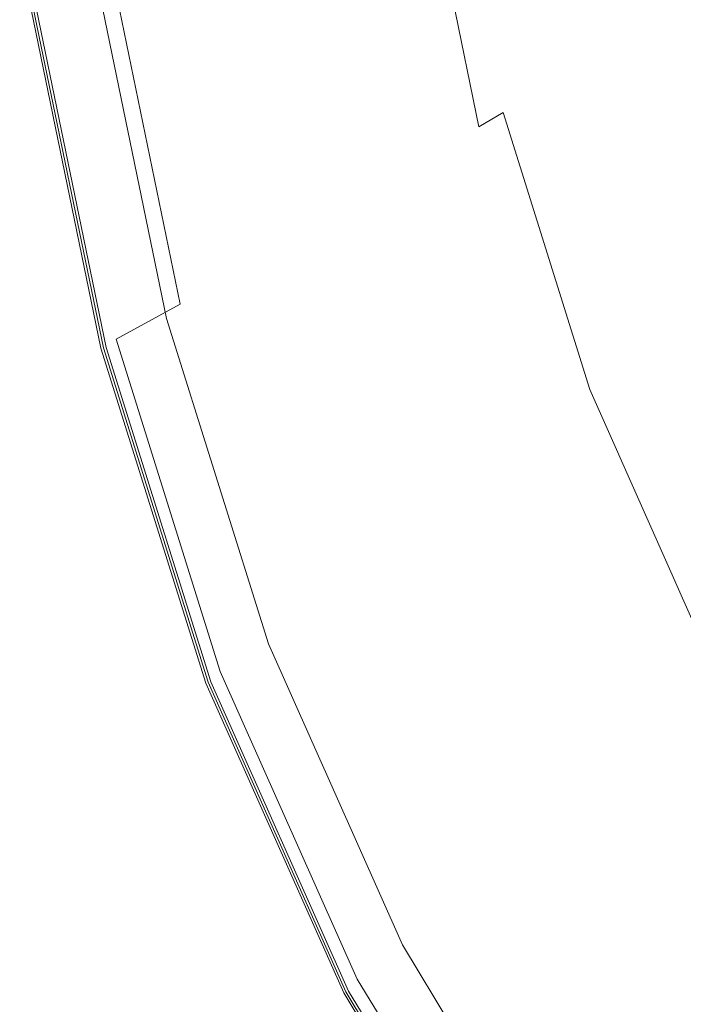
# Model space of a CAD drawing. Extents: x -541 to -141, y 148 to 808.
# Drawn here: x -525 to -474, y 250 to 327 of the extents above; entities that cross this region are included whole.
import ezdxf

# ---------------------------------------------------------------- set-up
doc = ezdxf.new("R2010")
doc.units = 0
doc.header["$LTSCALE"] = 500
doc.header["$MEASUREMENT"] = 0
doc.layers.add('NOVOTERM_CERAMIKA', color=7, linetype='Continuous')
doc.layers.add('NOVOTERM_DESKA', color=7, linetype='Continuous')

msp = doc.modelspace()

# ---------------------------------------------------------------- linework, layer by layer
at = {"layer": 'NOVOTERM_CERAMIKA', "lineweight": 0}
for points, invisible_edges in [([(-478.486, 327.042, -114.81), (-483.948, 323.261, -106.301), (-488.674, 345.737, -106.301), (-482.996, 348.675, -114.819)], 15), ([(-479.628, 324.837, 13.984), (-476.632, 326.784, -2.748), (-481.043, 348.181, -2.748), (-484.135, 346.698, 13.984)], 15), ([(-479.628, 324.837, 13.984), (-484.135, 346.698, 13.984), (-487.216, 345.221, 30.656), (-482.614, 322.898, 30.656)], 15), ([(-483.948, 323.261, -106.301), (-488.63, 319.855, -97.39), (-493.502, 343.062, -97.39), (-488.674, 345.737, -106.301)], 15), ([(-482.614, 322.898, 30.656), (-487.216, 345.221, 30.656), (-489.813, 343.976, 44.707), (-485.13, 321.263, 44.707)], 15), ([(-486.719, 320.231, 53.578), (-485.13, 321.263, 44.707), (-489.813, 343.976, 44.707), (-491.452, 343.19, 53.578)], 15), ([(-492.746, 316.762, -87.487), (-497.744, 340.612, -87.487), (-493.502, 343.062, -97.39), (-488.63, 319.855, -97.39)], 15), ([(-488.09, 319.372, 58.494), (-486.719, 320.231, 53.578), (-491.452, 343.19, 53.578), (-492.868, 342.543, 58.494)], 15), ([(-488.09, 319.372, 58.494), (-492.868, 342.543, 58.494), (-494.794, 341.716, 60.682), (-489.957, 318.255, 60.682)], 3), ([(-489.957, 318.255, 60.682), (-494.794, 341.716, 60.682), (-497.964, 340.389, 61.37), (-493.029, 316.451, 61.37)], 15), ([(-496.319, 314.026, -76.503), (-501.426, 338.436, -76.503), (-497.744, 340.612, -87.487), (-492.746, 316.762, -87.487)], 15), ([(-498.017, 313.53, 61.782), (-493.029, 316.451, 61.37), (-497.964, 340.389, 61.37), (-503.112, 338.243, 61.782)], 15), ([(-496.319, 314.026, -76.503), (-499.376, 311.693, -64.345), (-504.574, 336.583, -64.345), (-501.426, 338.436, -76.503)], 15), ([(-503.952, 310.058, 61.948), (-498.017, 313.53, 61.782), (-503.112, 338.243, 61.782), (-509.237, 335.693, 61.948)], 15), ([(-499.376, 311.693, -64.345), (-501.942, 309.806, -50.923), (-507.214, 335.099, -50.923), (-504.574, 336.583, -64.345)], 15), ([(-503.952, 310.058, 61.948), (-509.237, 335.693, 61.948), (-515.336, 333.155, 61.897), (-509.862, 306.601, 61.897)], 15), ([(-504.043, 308.41, -36.146), (-509.37, 334.034, -36.146), (-507.214, 335.099, -50.923), (-501.942, 309.806, -50.923)], 15), ([(-505.878, 307.345, -21.404), (-511.253, 333.258, -21.404), (-509.37, 334.034, -36.146), (-504.043, 308.41, -36.146)], 15), ([(-509.862, 306.601, 61.897), (-515.336, 333.155, 61.897), (-520.409, 331.045, 61.657), (-514.777, 303.728, 61.657)], 15), ([(-505.878, 307.345, -21.404), (-507.648, 306.448, -8.085), (-513.068, 332.641, -8.085), (-511.253, 333.258, -21.404)], 15), ([(-507.648, 306.448, -8.085), (-509.554, 305.559, 2.421), (-515.026, 332.052, 2.421), (-513.068, 332.641, -8.085)], 15), ([(-511.795, 304.517, 8.724), (-517.333, 331.361, 8.724), (-515.026, 332.052, 2.421), (-509.554, 305.559, 2.421)], 15), ([(-517.725, 302.004, 61.257), (-514.777, 303.728, 61.657), (-520.409, 331.045, 61.657), (-523.452, 329.779, 61.257)], 15), ([(-514.116, 303.439, 11.892), (-516.261, 302.444, 12.99), (-521.94, 329.988, 12.99), (-519.726, 330.647, 11.892)], 15), ([(-514.116, 303.439, 11.892), (-519.726, 330.647, 11.892), (-517.333, 331.361, 8.724), (-511.795, 304.517, 8.724)], 14), ([(-478.486, 327.042, -114.81), (-472.031, 331.262, -123.508), (-466.308, 312.096, -123.406), (-472.291, 307.01, -114.785)], 15), ([(-516.261, 302.444, 12.99), (-517.976, 301.649, 13.085), (-523.711, 329.462, 13.085), (-521.94, 329.988, 12.99)], 15), ([(-519.2, 301.142, 60.066), (-524.974, 329.146, 60.066), (-525.481, 328.935, 57.45), (-519.691, 300.855, 57.45)], 15), ([(-519.52, 300.934, 14.145), (-525.304, 328.988, 14.145), (-524.773, 329.146, 13.243), (-519.005, 301.172, 13.243)], 11), ([(-519.2, 301.142, 60.066), (-517.725, 302.004, 61.257), (-523.452, 329.779, 61.257), (-524.974, 329.146, 60.066)], 7), ([(-519.005, 301.172, 13.243), (-524.773, 329.146, 13.243), (-523.711, 329.462, 13.085), (-517.976, 301.649, 13.085)], 15), ([(-519.52, 300.934, 14.145), (-519.691, 300.855, 16.47), (-525.481, 328.935, 16.47), (-525.304, 328.988, 14.145)], 15), ([(-519.691, 300.855, 16.47), (-519.691, 300.854, 20.9), (-525.481, 328.935, 20.9), (-525.481, 328.935, 16.47)], 15), ([(-519.691, 300.855, 57.45), (-525.481, 328.935, 57.45), (-525.481, 328.935, 52.779), (-519.691, 300.854, 52.779)], 15), ([(-519.691, 300.854, 36.743), (-519.691, 300.855, 45.421), (-525.481, 328.935, 45.421), (-525.481, 328.935, 36.743)], 15), ([(-519.691, 300.855, 45.421), (-519.691, 300.854, 52.779), (-525.481, 328.935, 52.779), (-525.481, 328.935, 45.421)], 15), ([(-519.691, 300.854, 36.743), (-525.481, 328.935, 36.743), (-525.481, 328.935, 28.113), (-519.691, 300.855, 28.113)], 15), ([(-519.691, 300.855, 28.113), (-525.481, 328.935, 28.113), (-525.481, 328.935, 20.9), (-519.691, 300.854, 20.9)], 15), ([(-476.632, 326.784, -2.748), (-470.439, 306.983, -2.748), (-468.004, 309.004, -16.979), (-474.083, 328.439, -16.979)], 15), ([(-478.486, 327.042, -114.81), (-472.291, 307.01, -114.785), (-477.458, 302.462, -106.301), (-483.948, 323.261, -106.301)], 15), ([(-479.628, 324.837, 13.984), (-473.301, 304.607, 13.984), (-470.439, 306.983, -2.748), (-476.632, 326.784, -2.748)], 15), ([(-479.628, 324.837, 13.984), (-482.614, 322.898, 30.656), (-476.153, 302.24, 30.656), (-473.301, 304.607, 13.984)], 15), ([(-483.948, 323.261, -106.301), (-477.458, 302.462, -106.301), (-481.945, 298.379, -97.39), (-488.63, 319.855, -97.39)], 15), ([(-482.614, 322.898, 30.656), (-485.13, 321.263, 44.707), (-478.556, 300.245, 44.707), (-476.153, 302.24, 30.656)], 15), ([(-486.719, 320.231, 53.578), (-480.074, 298.986, 53.578), (-478.556, 300.245, 44.707), (-485.13, 321.263, 44.707)], 15), ([(-488.09, 319.372, 58.494), (-481.384, 297.93, 58.494), (-480.074, 298.986, 53.578), (-486.719, 320.231, 53.578)], 15), ([(-492.746, 316.762, -87.487), (-488.63, 319.855, -97.39), (-481.945, 298.379, -97.39), (-485.891, 294.691, -87.487)], 15), ([(-488.09, 319.372, 58.494), (-489.957, 318.255, 60.682), (-483.167, 296.545, 60.682), (-481.384, 297.93, 58.494)], 7), ([(-489.957, 318.255, 60.682), (-493.029, 316.451, 61.37), (-486.1, 294.299, 61.37), (-483.167, 296.545, 60.682)], 15), ([(-498.017, 313.53, 61.782), (-490.865, 290.661, 61.782), (-486.1, 294.299, 61.37), (-493.029, 316.451, 61.37)], 15), ([(-496.319, 314.026, -76.503), (-492.746, 316.762, -87.487), (-485.891, 294.691, -87.487), (-489.316, 291.438, -76.503)], 15), ([(-496.319, 314.026, -76.503), (-489.316, 291.438, -76.503), (-492.243, 288.661, -64.345), (-499.376, 311.693, -64.345)], 15), ([(-503.952, 310.058, 61.948), (-496.532, 286.335, 61.948), (-490.865, 290.661, 61.782), (-498.017, 313.53, 61.782)], 15), ([(-499.376, 311.693, -64.345), (-492.243, 288.661, -64.345), (-494.694, 286.401, -50.923), (-501.942, 309.806, -50.923)], 15), ([(-503.952, 310.058, 61.948), (-509.862, 306.601, 61.897), (-502.177, 282.029, 61.897), (-496.532, 286.335, 61.948)], 15), ([(-504.043, 308.41, -36.146), (-501.942, 309.806, -50.923), (-494.694, 286.401, -50.923), (-496.69, 284.698, -36.146)], 15), ([(-505.878, 307.345, -21.404), (-504.043, 308.41, -36.146), (-496.69, 284.698, -36.146), (-498.426, 283.364, -21.404)], 15), ([(-505.878, 307.345, -21.404), (-498.426, 283.364, -21.404), (-500.098, 282.209, -8.085), (-507.648, 306.448, -8.085)], 15), ([(-509.862, 306.601, 61.897), (-514.777, 303.728, 61.657), (-506.87, 278.449, 61.657), (-502.177, 282.029, 61.897)], 15), ([(-507.648, 306.448, -8.085), (-500.098, 282.209, -8.085), (-501.902, 281.043, 2.421), (-509.554, 305.559, 2.421)], 15), ([(-472.291, 307.01, -114.785), (-464.21, 288.468, -114.734), (-468.996, 283.218, -106.301), (-477.458, 302.462, -106.301)], 15), ([(-511.795, 304.517, 8.724), (-509.554, 305.559, 2.421), (-501.902, 281.043, 2.421), (-504.031, 279.675, 8.724)], 15), ([(-514.116, 303.439, 11.892), (-511.795, 304.517, 8.724), (-504.031, 279.675, 8.724), (-506.243, 278.261, 11.892)], 7), ([(-473.301, 304.607, 13.984), (-476.153, 302.24, 30.656), (-467.646, 283.127, 30.656), (-464.97, 285.89, 13.984)], 15), ([(-517.725, 302.004, 61.257), (-509.687, 276.301, 61.257), (-506.87, 278.449, 61.657), (-514.777, 303.728, 61.657)], 15), ([(-514.116, 303.439, 11.892), (-506.243, 278.261, 11.892), (-508.289, 276.955, 12.99), (-516.261, 302.444, 12.99)], 15), ([(-516.261, 302.444, 12.99), (-508.289, 276.955, 12.99), (-509.927, 275.912, 13.085), (-517.976, 301.649, 13.085)], 15), ([(-477.458, 302.462, -106.301), (-468.996, 283.218, -106.301), (-473.238, 278.509, -97.39), (-481.945, 298.379, -97.39)], 15), ([(-519.2, 301.142, 60.066), (-511.095, 275.227, 60.066), (-509.687, 276.301, 61.257), (-517.725, 302.004, 61.257)], 14), ([(-476.153, 302.24, 30.656), (-478.556, 300.245, 44.707), (-469.901, 280.799, 44.707), (-467.646, 283.127, 30.656)], 15), ([(-519.2, 301.142, 60.066), (-519.691, 300.855, 57.45), (-511.564, 274.869, 57.45), (-511.095, 275.227, 60.066)], 15), ([(-519.52, 300.934, 14.145), (-511.4, 274.974, 14.145), (-511.564, 274.869, 16.47), (-519.691, 300.855, 16.47)], 15), ([(-519.52, 300.934, 14.145), (-519.005, 301.172, 13.243), (-510.909, 275.287, 13.243), (-511.4, 274.974, 14.145)], 13), ([(-519.005, 301.172, 13.243), (-517.976, 301.649, 13.085), (-509.927, 275.912, 13.085), (-510.909, 275.287, 13.243)], 15), ([(-519.691, 300.855, 16.47), (-511.564, 274.869, 16.47), (-511.564, 274.869, 20.9), (-519.691, 300.854, 20.9)], 15), ([(-519.691, 300.855, 57.45), (-519.691, 300.854, 52.779), (-511.564, 274.869, 52.779), (-511.564, 274.869, 57.45)], 15), ([(-519.691, 300.854, 36.743), (-511.564, 274.869, 36.743), (-511.564, 274.869, 45.421), (-519.691, 300.855, 45.421)], 15), ([(-519.691, 300.855, 45.421), (-511.564, 274.869, 45.421), (-511.564, 274.869, 52.779), (-519.691, 300.854, 52.779)], 15), ([(-519.691, 300.854, 36.743), (-519.691, 300.855, 28.113), (-511.564, 274.869, 28.113), (-511.564, 274.869, 36.743)], 15), ([(-519.691, 300.855, 28.113), (-519.691, 300.854, 20.9), (-511.564, 274.869, 20.9), (-511.564, 274.869, 28.113)], 15), ([(-480.074, 298.986, 53.578), (-471.325, 279.329, 53.578), (-469.901, 280.799, 44.707), (-478.556, 300.245, 44.707)], 15), ([(-481.384, 297.93, 58.494), (-472.554, 278.091, 58.494), (-471.325, 279.329, 53.578), (-480.074, 298.986, 53.578)], 15), ([(-485.891, 294.691, -87.487), (-481.945, 298.379, -97.39), (-473.238, 278.509, -97.39), (-476.972, 274.27, -87.487)], 15), ([(-481.384, 297.93, 58.494), (-483.167, 296.545, 60.682), (-474.226, 276.458, 60.682), (-472.554, 278.091, 58.494)], 7), ([(-483.167, 296.545, 60.682), (-486.1, 294.299, 61.37), (-476.978, 273.804, 61.37), (-474.226, 276.458, 60.682)], 15), ([(-490.865, 290.661, 61.782), (-481.447, 269.501, 61.782), (-476.978, 273.804, 61.37), (-486.1, 294.299, 61.37)], 15), ([(-489.316, 291.438, -76.503), (-485.891, 294.691, -87.487), (-476.972, 274.27, -87.487), (-480.211, 270.538, -76.503)], 15), ([(-489.316, 291.438, -76.503), (-480.211, 270.538, -76.503), (-482.969, 267.35, -64.345), (-492.243, 288.661, -64.345)], 15), ([(-496.532, 286.335, 61.948), (-486.763, 264.387, 61.948), (-481.447, 269.501, 61.782), (-490.865, 290.661, 61.782)], 15), ([(-492.243, 288.661, -64.345), (-482.969, 267.35, -64.345), (-485.261, 264.745, -50.923), (-494.694, 286.401, -50.923)], 15), ([(-496.532, 286.335, 61.948), (-502.177, 282.029, 61.897), (-492.058, 259.295, 61.897), (-486.763, 264.387, 61.948)], 15), ([(-496.69, 284.698, -36.146), (-494.694, 286.401, -50.923), (-485.261, 264.745, -50.923), (-487.101, 262.759, -36.146)], 15), ([(-498.426, 283.364, -21.404), (-496.69, 284.698, -36.146), (-487.101, 262.759, -36.146), (-488.683, 261.177, -21.404)], 15), ([(-498.426, 283.364, -21.404), (-488.683, 261.177, -21.404), (-490.2, 259.783, -8.085), (-500.098, 282.209, -8.085)], 15), ([(-502.177, 282.029, 61.897), (-506.87, 278.449, 61.657), (-496.461, 255.061, 61.657), (-492.058, 259.295, 61.897)], 15), ([(-500.098, 282.209, -8.085), (-490.2, 259.783, -8.085), (-491.848, 258.359, 2.421), (-501.902, 281.043, 2.421)], 15), ([(-504.031, 279.675, 8.724), (-501.902, 281.043, 2.421), (-491.848, 258.359, 2.421), (-493.818, 256.691, 8.724)], 15), ([(-506.243, 278.261, 11.892), (-504.031, 279.675, 8.724), (-493.818, 256.691, 8.724), (-495.878, 254.966, 11.892)], 7), ([(-509.687, 276.301, 61.257), (-499.102, 252.521, 61.257), (-496.461, 255.061, 61.657), (-506.87, 278.449, 61.657)], 15), ([(-506.243, 278.261, 11.892), (-495.878, 254.966, 11.892), (-497.793, 253.372, 12.99), (-508.289, 276.955, 12.99)], 15), ([(-465.78, 255.371, -87.487), (-476.972, 274.27, -87.487), (-473.238, 278.509, -97.39), (-462.301, 260.119, -97.39)], 15), ([(-461.406, 259.729, 58.494), (-472.554, 278.091, 58.494), (-474.226, 276.458, 60.682), (-462.939, 257.866, 60.682)], 14), ([(-508.289, 276.955, 12.99), (-497.793, 253.372, 12.99), (-499.328, 252.1, 13.085), (-509.927, 275.912, 13.085)], 15), ([(-511.095, 275.227, 60.066), (-500.423, 251.25, 60.066), (-499.102, 252.521, 61.257), (-509.687, 276.301, 61.257)], 14), ([(-510.909, 275.287, 13.243), (-509.927, 275.912, 13.085), (-499.328, 252.1, 13.085), (-500.249, 251.336, 13.243)], 15), ([(-462.939, 257.866, 60.682), (-474.226, 276.458, 60.682), (-476.978, 273.804, 61.37), (-465.461, 254.834, 61.37)], 15), ([(-511.095, 275.227, 60.066), (-511.564, 274.869, 57.45), (-500.863, 250.827, 57.45), (-500.423, 251.25, 60.066)], 15), ([(-511.4, 274.974, 14.145), (-510.909, 275.287, 13.243), (-500.249, 251.336, 13.243), (-500.71, 250.954, 14.145)], 13), ([(-511.4, 274.974, 14.145), (-500.71, 250.954, 14.145), (-500.863, 250.827, 16.47), (-511.564, 274.869, 16.47)], 15), ([(-511.564, 274.869, 16.47), (-500.863, 250.827, 16.47), (-500.863, 250.827, 20.9), (-511.564, 274.869, 20.9)], 15), ([(-511.564, 274.869, 57.45), (-511.564, 274.869, 52.779), (-500.863, 250.827, 52.779), (-500.863, 250.827, 57.45)], 15), ([(-511.564, 274.869, 36.743), (-500.863, 250.827, 36.743), (-500.863, 250.827, 45.421), (-511.564, 274.869, 45.421)], 15), ([(-511.564, 274.869, 45.421), (-500.863, 250.827, 45.421), (-500.863, 250.827, 52.779), (-511.564, 274.869, 52.779)], 15), ([(-511.564, 274.869, 36.743), (-511.564, 274.869, 28.113), (-500.863, 250.827, 28.113), (-500.863, 250.827, 36.743)], 15), ([(-511.564, 274.869, 28.113), (-511.564, 274.869, 20.9), (-500.863, 250.827, 20.9), (-500.863, 250.827, 28.113)], 15), ([(-468.794, 251.195, -76.503), (-480.211, 270.538, -76.503), (-476.972, 274.27, -87.487), (-465.78, 255.371, -87.487)], 15), ([(-469.557, 249.918, 61.782), (-465.461, 254.834, 61.37), (-476.978, 273.804, 61.37), (-481.447, 269.501, 61.782)], 15), ([(-468.794, 251.195, -76.503), (-471.345, 247.627, -64.345), (-482.969, 267.35, -64.345), (-480.211, 270.538, -76.503)], 15), ([(-474.43, 244.073, 61.948), (-469.557, 249.918, 61.782), (-481.447, 269.501, 61.782), (-486.763, 264.387, 61.948)], 15), ([(-471.345, 247.627, -64.345), (-473.435, 244.702, -50.923), (-485.261, 264.745, -50.923), (-482.969, 267.35, -64.345)], 15), ([(-474.43, 244.073, 61.948), (-486.763, 264.387, 61.948), (-492.058, 259.295, 61.897), (-479.283, 238.253, 61.897)], 15), ([(-475.066, 242.454, -36.146), (-487.101, 262.759, -36.146), (-485.261, 264.745, -50.923), (-473.435, 244.702, -50.923)], 15), ([(-476.435, 240.643, -21.404), (-488.683, 261.177, -21.404), (-487.101, 262.759, -36.146), (-475.066, 242.454, -36.146)], 15), ([(-476.435, 240.643, -21.404), (-477.738, 239.027, -8.085), (-490.2, 259.783, -8.085), (-488.683, 261.177, -21.404)], 15), ([(-477.738, 239.027, -8.085), (-479.171, 237.366, 2.421), (-491.848, 258.359, 2.421), (-490.2, 259.783, -8.085)], 15), ([(-479.283, 238.253, 61.897), (-492.058, 259.295, 61.897), (-496.461, 255.061, 61.657), (-483.318, 233.414, 61.657)], 15), ([(-480.931, 235.418, 8.724), (-493.818, 256.691, 8.724), (-491.848, 258.359, 2.421), (-479.171, 237.366, 2.421)], 15), ([(-482.795, 233.405, 11.892), (-495.878, 254.966, 11.892), (-493.818, 256.691, 8.724), (-480.931, 235.418, 8.724)], 14), ([(-485.74, 230.511, 61.257), (-483.318, 233.414, 61.657), (-496.461, 255.061, 61.657), (-499.102, 252.521, 61.257)], 15), ([(-482.795, 233.405, 11.892), (-484.542, 231.546, 12.99), (-497.793, 253.372, 12.99), (-495.878, 254.966, 11.892)], 15), ([(-484.542, 231.546, 12.99), (-485.948, 230.06, 13.085), (-499.328, 252.1, 13.085), (-497.793, 253.372, 12.99)], 15), ([(-486.95, 229.059, 60.066), (-485.74, 230.511, 61.257), (-499.102, 252.521, 61.257), (-500.423, 251.25, 60.066)], 7), ([(-486.791, 229.169, 13.243), (-500.249, 251.336, 13.243), (-499.328, 252.1, 13.085), (-485.948, 230.06, 13.085)], 15), ([(-486.95, 229.059, 60.066), (-500.423, 251.25, 60.066), (-500.863, 250.827, 57.45), (-487.354, 228.575, 57.45)], 15), ([(-487.213, 228.724, 14.145), (-487.354, 228.575, 16.47), (-500.863, 250.827, 16.47), (-500.71, 250.954, 14.145)], 15), ([(-487.354, 228.575, 16.47), (-487.354, 228.575, 20.9), (-500.863, 250.827, 20.9), (-500.863, 250.827, 16.47)], 15), ([(-487.354, 228.575, 57.45), (-500.863, 250.827, 57.45), (-500.863, 250.827, 52.779), (-487.354, 228.575, 52.779)], 15), ([(-487.354, 228.575, 36.743), (-487.354, 228.575, 45.421), (-500.863, 250.827, 45.421), (-500.863, 250.827, 36.743)], 15), ([(-487.354, 228.575, 45.421), (-487.354, 228.575, 52.779), (-500.863, 250.827, 52.779), (-500.863, 250.827, 45.421)], 15), ([(-487.354, 228.575, 36.743), (-500.863, 250.827, 36.743), (-500.863, 250.827, 28.113), (-487.354, 228.575, 28.113)], 15), ([(-487.354, 228.575, 28.113), (-500.863, 250.827, 28.113), (-500.863, 250.827, 20.9), (-487.354, 228.575, 20.9)], 15), ([(-487.213, 228.724, 14.145), (-500.71, 250.954, 14.145), (-500.249, 251.336, 13.243), (-486.791, 229.169, 13.243)], 11)]:
    msp.add_3dface(points, dxfattribs=dict(at, invisible_edges=invisible_edges))
at = {"layer": 'NOVOTERM_DESKA', "lineweight": 0}
for points, invisible_edges in [([(-424.103, 346.159, 62.127), (-469.877, 324.315, 62.196), (-484.013, 348.133, 62.213), (-450.184, 371.393, 62.149)], 15), ([(-464.939, 330.643, 98.067), (-469.665, 350.149, 98.992), (-491.266, 341.817, 96.28), (-486.541, 318.934, 95.24)], 15), ([(-498.301, 310.808, 62.31), (-506.692, 335.976, 62.32), (-484.013, 348.133, 62.213), (-469.877, 324.315, 62.196)], 15), ([(-486.541, 318.934, 95.24), (-491.266, 341.817, 96.28), (-508.373, 335.418, 92.305), (-503.116, 309.953, 91.267)], 15), ([(-513.208, 303.769, 62.479), (-519.617, 330.997, 62.482), (-506.692, 335.976, 62.32), (-498.301, 310.808, 62.31)], 15), ([(-513.061, 304.55, 85.874), (-503.116, 309.953, 91.267), (-508.373, 335.418, 92.305), (-518.638, 331.569, 86.772)], 15), ([(-518.022, 301.838, 79.856), (-513.061, 304.55, 85.874), (-518.638, 331.569, 86.772), (-523.758, 329.637, 80.534)], 13), ([(-513.208, 303.769, 62.479), (-518.433, 301.328, 62.712), (-524.188, 329.271, 62.712), (-519.617, 330.997, 62.482)], 15), ([(-464.939, 330.643, 98.067), (-486.541, 318.934, 95.24), (-479.909, 297.758, 94.277), (-459.803, 311.96, 97.153)], 15), ([(-518.022, 301.838, 79.856), (-523.758, 329.637, 80.534), (-525.433, 328.988, 74.441), (-519.645, 300.929, 74.01)], 15), ([(-519.068, 301.095, 63.378), (-524.84, 329.105, 63.378), (-524.548, 329.179, 63.01), (-518.783, 301.199, 63.01)], 11), ([(-518.433, 301.328, 62.712), (-518.783, 301.199, 63.01), (-524.548, 329.179, 63.01), (-524.188, 329.271, 62.712)], 15), ([(-519.645, 300.929, 74.01), (-525.433, 328.988, 74.441), (-525.361, 328.991, 69.347), (-519.575, 300.933, 69.131)], 15), ([(-519.459, 300.962, 66.015), (-519.575, 300.933, 69.131), (-525.361, 328.991, 69.347), (-525.242, 329.011, 66.101)], 15), ([(-519.291, 301.016, 64.239), (-519.459, 300.962, 66.015), (-525.242, 329.011, 66.101), (-525.07, 329.049, 64.26)], 15), ([(-519.291, 301.016, 64.239), (-525.07, 329.049, 64.26), (-524.84, 329.105, 63.378), (-519.068, 301.095, 63.378)], 15), ([(-498.301, 310.808, 62.31), (-469.877, 324.315, 62.196), (-470.045, 295.309, 62.213), (-493.462, 285.161, 62.32)], 15), ([(-486.541, 318.934, 95.24), (-503.116, 309.953, 91.267), (-495.736, 286.387, 90.306), (-479.909, 297.758, 94.277)], 15), ([(-459.803, 311.96, 97.153), (-479.909, 297.758, 94.277), (-471.176, 278.166, 93.386), (-452.939, 294.817, 96.313)], 15), ([(-513.208, 303.769, 62.479), (-498.301, 310.808, 62.31), (-493.462, 285.161, 62.32), (-505.948, 277.997, 62.482)], 15), ([(-513.061, 304.55, 85.874), (-505.233, 279.548, 85.042), (-495.736, 286.387, 90.306), (-503.116, 309.953, 91.267)], 15), ([(-518.022, 301.838, 79.856), (-509.97, 276.115, 79.229), (-505.233, 279.548, 85.042), (-513.061, 304.55, 85.874)], 7), ([(-513.208, 303.769, 62.479), (-505.948, 277.997, 62.482), (-510.356, 275.487, 62.712), (-518.433, 301.328, 62.712)], 15), ([(-518.022, 301.838, 79.856), (-519.645, 300.929, 74.01), (-511.519, 274.964, 73.611), (-509.97, 276.115, 79.229)], 7), ([(-519.645, 300.929, 74.01), (-519.575, 300.933, 69.131), (-511.452, 274.97, 68.931), (-511.519, 274.964, 73.611)], 15), ([(-519.459, 300.962, 66.015), (-511.341, 275.008, 65.935), (-511.452, 274.97, 68.931), (-519.575, 300.933, 69.131)], 15), ([(-519.291, 301.016, 64.239), (-511.18, 275.079, 64.219), (-511.341, 275.008, 65.935), (-519.459, 300.962, 66.015)], 15), ([(-519.291, 301.016, 64.239), (-519.068, 301.095, 63.378), (-510.965, 275.183, 63.378), (-511.18, 275.079, 64.219)], 15), ([(-519.068, 301.095, 63.378), (-518.783, 301.199, 63.01), (-510.692, 275.318, 63.01), (-510.965, 275.183, 63.378)], 13), ([(-518.433, 301.328, 62.712), (-510.356, 275.487, 62.712), (-510.692, 275.318, 63.01), (-518.783, 301.199, 63.01)], 15), ([(-479.909, 297.758, 94.277), (-495.736, 286.387, 90.306), (-486.02, 264.584, 89.418), (-471.176, 278.166, 93.386)], 15), ([(-493.462, 285.161, 62.32), (-470.045, 295.309, 62.213), (-472.385, 273.938, 62.248), (-486.689, 262.186, 62.329)], 15), ([(-505.233, 279.548, 85.042), (-494.926, 256.415, 84.273), (-486.02, 264.584, 89.418), (-495.736, 286.387, 90.306)], 15), ([(-505.948, 277.997, 62.482), (-493.462, 285.161, 62.32), (-486.689, 262.186, 62.329), (-496.292, 254.353, 62.484)], 15), ([(-509.97, 276.115, 79.229), (-499.369, 252.315, 78.649), (-494.926, 256.415, 84.273), (-505.233, 279.548, 85.042)], 15), ([(-460.152, 260.032, 92.562), (-471.176, 278.166, 93.386), (-486.02, 264.584, 89.418), (-473.753, 244.405, 88.595)], 15), ([(-505.948, 277.997, 62.482), (-496.292, 254.353, 62.484), (-499.725, 251.59, 62.712), (-510.356, 275.487, 62.712)], 15), ([(-509.97, 276.115, 79.229), (-511.519, 274.964, 73.611), (-500.821, 250.941, 73.241), (-499.369, 252.315, 78.649)], 7), ([(-511.18, 275.079, 64.219), (-500.502, 251.086, 64.2), (-500.653, 250.998, 65.861), (-511.341, 275.008, 65.935)], 15), ([(-511.18, 275.079, 64.219), (-510.965, 275.183, 63.378), (-500.299, 251.214, 63.378), (-500.502, 251.086, 64.2)], 15), ([(-510.965, 275.183, 63.378), (-510.692, 275.318, 63.01), (-500.042, 251.382, 63.01), (-500.299, 251.214, 63.378)], 13), ([(-510.356, 275.487, 62.712), (-499.725, 251.59, 62.712), (-500.042, 251.382, 63.01), (-510.692, 275.318, 63.01)], 15), ([(-511.519, 274.964, 73.611), (-511.452, 274.97, 68.931), (-500.758, 250.95, 68.746), (-500.821, 250.941, 73.241)], 15), ([(-511.341, 275.008, 65.935), (-500.653, 250.998, 65.861), (-500.758, 250.95, 68.746), (-511.452, 274.97, 68.931)], 15), ([(-472.492, 245.033, 62.32), (-486.689, 262.186, 62.329), (-472.385, 273.938, 62.248), (-455.831, 268.108, 62.213)], 15), ([(-481.913, 235.005, 83.561), (-473.753, 244.405, 88.595), (-486.02, 264.584, 89.418), (-494.926, 256.415, 84.273)], 15), ([(-482.694, 233.505, 62.482), (-496.292, 254.353, 62.484), (-486.689, 262.186, 62.329), (-472.492, 245.033, 62.32)], 15), ([(-485.984, 230.288, 78.112), (-481.913, 235.005, 83.561), (-494.926, 256.415, 84.273), (-499.369, 252.315, 78.649)], 15), ([(-482.694, 233.505, 62.482), (-486.307, 229.481, 62.712), (-499.725, 251.59, 62.712), (-496.292, 254.353, 62.484)], 15), ([(-485.984, 230.288, 78.112), (-499.369, 252.315, 78.649), (-500.821, 250.941, 73.241), (-487.315, 228.708, 72.899)], 14), ([(-486.307, 229.481, 62.712), (-486.599, 229.234, 63.01), (-500.042, 251.382, 63.01), (-499.725, 251.59, 62.712)], 15), ([(-487.315, 228.708, 72.899), (-500.821, 250.941, 73.241), (-500.758, 250.95, 68.746), (-487.257, 228.72, 68.576)], 15), ([(-487.16, 228.778, 65.793), (-487.257, 228.72, 68.576), (-500.758, 250.95, 68.746), (-500.653, 250.998, 65.861)], 15), ([(-487.021, 228.883, 64.183), (-487.16, 228.778, 65.793), (-500.653, 250.998, 65.861), (-500.502, 251.086, 64.2)], 15), ([(-487.021, 228.883, 64.183), (-500.502, 251.086, 64.2), (-500.299, 251.214, 63.378), (-486.835, 229.035, 63.378)], 15), ([(-486.835, 229.035, 63.378), (-500.299, 251.214, 63.378), (-500.042, 251.382, 63.01), (-486.599, 229.234, 63.01)], 11)]:
    msp.add_3dface(points, dxfattribs=dict(at, invisible_edges=invisible_edges))

doc.saveas('drawing.dxf')
